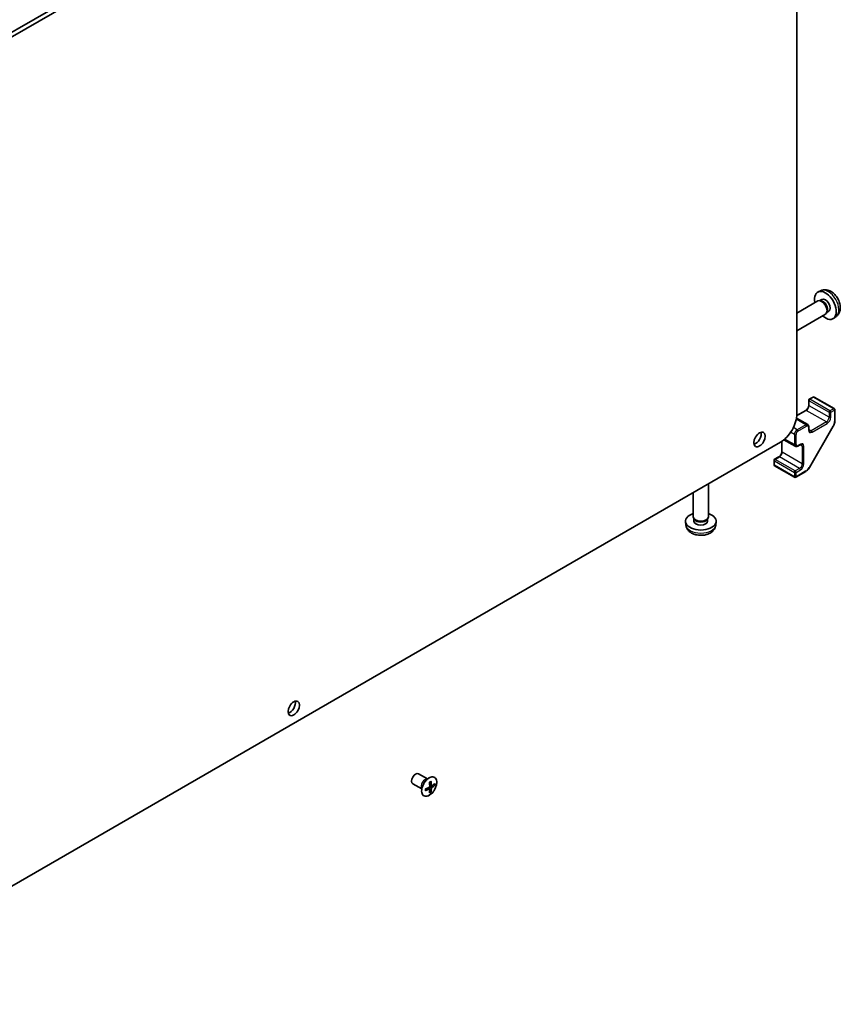
# Model space of a CAD drawing. Units: millimetres. Extents: x 0 to 6687, y -13 to 1405.
# Drawn here: x 1519 to 1733, y 320 to 577 of the extents above; entities that cross this region are included whole.
import ezdxf

# ---------------------------------------------------------------- set-up
doc = ezdxf.new("R2010")
doc.units = ezdxf.units.MM
doc.header["$LTSCALE"] = 5
doc.layers.add('Visible (ISO)', color=7, linetype='Continuous', lineweight=35)
doc.layers.add('Visible Narrow (ISO)', color=7, linetype='Continuous', lineweight=25)

msp = doc.modelspace()

# ---------------------------------------------------------------- linework, layer by layer
at = {"layer": 'Visible (ISO)'}
for p, q in [((1716.5096, 689.0659), (1462.3047, 542.3007)), ((1463.3654, 541.6883), (1717.5703, 688.4536)), ((1721.8129, 686.0041), (1721.8129, 474.1232)), ((1728.1926, 506.3555), (1727.4004, 506.0049)), ((1728.3803, 504.0221), (1727.8571, 503.72)), ((1727.2829, 503.6365), (1721.8129, 500.4784)), ((1728.0673, 503.7082), (1727.7012, 503.7288)), ((1729.2829, 500.1724), (1721.8129, 495.8596)), ((1729.7372, 500.8159), (1729.572, 500.4885)), ((1730.1655, 500.93), (1729.6423, 500.6279)), ((1732.0925, 499.6007), (1731.3928, 499.09)), ((1726.049, 478.546), (1725.059, 477.9744)), ((1731.5816, 475.525), (1726.349, 478.546)), ((1724.909, 477.7146), (1724.909, 476.4082)), ((1724.6484, 471.3547), (1721.7193, 473.0458)), ((1724.1398, 475.0759), (1721.7994, 473.7247)), ((1731.7316, 475.2651), (1731.7316, 472.2673)), ((1724.9433, 470.7744), (1724.9433, 470.0396)), ((1731.3393, 470.9325), (1725.0966, 460.12)), ((1463.3654, 320.0095), (1717.5703, 466.7747)), ((1717.9087, 466.9857), (1717.9087, 464.2833)), ((1721.3856, 465.7034), (1718.4566, 467.3945)), ((1722.672, 466.1055), (1722.0356, 465.7381)), ((1717.1394, 462.9509), (1716.008, 462.2977)), ((1715.858, 462.0379), (1715.858, 460.8948)), ((1721.2406, 457.614), (1716.008, 460.635)), ((1724.1368, 459.1129), (1721.5406, 457.614)), ((1698.746, 447.2809), (1698.746, 455.9065)), ((1694.746, 447.2809), (1694.746, 453.5971)), ((1692.8461, 445.1336), (1692.7536, 445.9949)), ((1695.0761, 446.5658), (1694.8752, 446.8725)), ((1694.9607, 446.1378), (1694.9607, 446.7419)), ((1698.4159, 446.5658), (1698.6168, 446.8725)), ((1698.5312, 446.1378), (1698.5312, 446.7419)), ((1700.6458, 445.1336), (1700.7383, 445.9949)), ((1625.4043, 378.832), (1623.0377, 380.1984)), ((1625.2848, 378.8381), (1625.4051, 378.832)), ((1623.9042, 376.2339), (1621.5376, 377.6002)), ((1623.8392, 376.3342), (1623.9047, 376.2331)), ((1625.9533, 376.1987), (1625.5116, 376.5211)), ((1625.6552, 376.4162), (1625.6552, 376.5888)), ((1626.2648, 375.4191), (1625.9384, 375.6076)), ((1626.4593, 377.0751), (1625.9592, 377.2964)), ((1625.9723, 377.1381), (1626.1219, 377.2244)), ((1627.2901, 377.195), (1626.9637, 377.3835))]:
    msp.add_line(p, q, dxfattribs=at)
for centre, start, end in [((1726.199, 478.2862), 60, 120), ((1725.209, 477.7146), 120, 180), ((1731.4316, 475.2651), 0, 60), ((1716.158, 462.0379), 120, 180), ((1716.158, 460.8948), 180, 240), ((1721.3906, 457.8738), 240, 300)]:
    msp.add_arc(centre, 0.3, start, end, dxfattribs=at)
for centre, major_axis, ratio, start_param, end_param in [((1729.2729, 502.476), (2, -3.4641), 0.57735027, 5.23598776, 10.47197551), ((1728.2829, 501.9045), (1, -1.7321), 0.57735027, 0, 3.14159265), ((1729.2729, 502.476), (0.8926, -1.5461), 0.57735027, 0, 3.14159265), ((1728.5866, 502.0798), (0.8926, -1.5461), 0.57735027, 0.36144194, 2.78015071), ((1717.5703, 471.6737), (-3, -5.1962), 0.57735027, 0.78539816, 2.35619449), ((1711.0295, 468.1015), (1.05, 1.8187), 0.57735027, 3.67106299, 5.75371497), ((1696.746, 446.1378), (-4, 0), 0.57735027, 5.23598776, 10.47197551), ((1696.746, 447.2809), (-2, 0), 0.57735027, 0, 3.14159265), ((1696.746, 446.1378), (-1.7853, 0), 0.57735027, 0, 3.14159265), ((1696.746, 446.9303), (-1.7853, 0), 0.57735027, 0.36144194, 2.78015071), ((1589.4072, 397.8828), (1.05, 1.8187), 0.57735027, 3.67106299, 5.75371497), ((1622.2876, 378.8993), (0.75, 1.2991), 0.57735027, 0, 3.14159265), ((1620.8205, 380.6305), (7.4317, 0.5395), 0.52483389, 5.41996363, 5.49563754), ((1621.1613, 379.8403), (-3.2793, 6.7691), 0.52483389, 4.03350142, 4.19931339), ((1620.6577, 379.5496), (4.2636, -6.1965), 0.62547267, 0.80431066, 0.97012263), ((1620.9095, 379.4042), (7.5019, 0.5446), 0.52483389, 5.22546457, 5.39127654), ((1620.0548, 379.3042), (-3.2486, 6.7058), 0.52483389, 3.92914042, 4.00481433), ((1620.9095, 379.9857), (-7.4981, 0.5941), 0.62547267, 2.17147002, 2.33728199), ((1621.1613, 379.8403), (-3.2793, 6.7691), 0.52483389, 3.73464136, 3.90045333), ((1620.8205, 378.8621), (-7.428, 0.5885), 0.62547267, 2.36596909, 2.44164299), ((1620.6577, 379.5496), (4.2636, -6.1965), 0.62547267, 0.5054506, 0.67126257), ((1620.9095, 379.4042), (7.5019, 0.5446), 0.52483389, 5.52432463, 5.6901366), ((1620.9095, 379.9857), (-7.4981, 0.5941), 0.62547267, 2.47033009, 2.63614206), ((1621.5862, 380.1884), (4.2237, -6.1385), 0.62547267, 0.69994966, 0.77562357)]:
    msp.add_ellipse(centre, major_axis=major_axis, ratio=ratio, start_param=start_param, end_param=end_param, dxfattribs=at)
for centre in [(1712.0902, 467.4892), (1590.4678, 397.2705)]:
    msp.add_ellipse(centre, major_axis=(-1.05, -1.8187), ratio=0.57735027, dxfattribs=at)
for points, knots in [([(1732.0925, 499.6007), (1732.3182, 499.7655), (1732.51, 499.9682), (1732.83, 500.431), (1732.9478, 500.6939), (1733.1252, 501.2885), (1733.1619, 501.6202), (1733.1547, 502.3533), (1733.0869, 502.7522), (1732.8545, 503.5453), (1732.6843, 503.9381), (1732.2629, 504.672), (1732.013, 505.0134), (1731.4367, 505.6274), (1731.1103, 505.9), (1730.3863, 506.3226), (1729.9902, 506.4813), (1729.216, 506.5829), (1728.8605, 506.5692), (1728.4026, 506.4396), (1728.2963, 506.4014), (1728.1926, 506.3555)], [0.84730152, 0.84730152, 0.84730152, 0.84730152, 1.05226137, 1.05226137, 1.28485125, 1.28485125, 1.58220865, 1.58220865, 1.9574686, 1.9574686, 2.35189349, 2.35189349, 2.74172985, 2.74172985, 3.13599765, 3.13599765, 3.51030353, 3.51030353, 3.78196582, 3.78196582, 3.86508746, 3.86508746, 3.86508746, 3.86508746]), ([(1724.909, 476.4082), (1724.909, 476.3355), (1724.9002, 476.2529), (1724.8625, 476.0753), (1724.833, 475.9799), (1724.7543, 475.7873), (1724.7046, 475.69), (1724.5904, 475.5061), (1724.5257, 475.4195), (1724.3902, 475.2675), (1724.3194, 475.202), (1724.2126, 475.1211), (1724.1755, 475.0965), (1724.1398, 475.0759)], [4.71238898, 4.71238898, 4.71238898, 4.71238898, 4.98463482, 4.98463482, 5.26573517, 5.26573517, 5.55358161, 5.55358161, 5.84310904, 5.84310904, 6.12880282, 6.12880282, 6.28318531, 6.28318531, 6.28318531, 6.28318531]), ([(1724.6484, 471.3547), (1724.6902, 471.3305), (1724.7287, 471.3005), (1724.7957, 471.2328), (1724.8241, 471.1951), (1724.8709, 471.1161), (1724.8893, 471.0747), (1724.9176, 470.9905), (1724.9275, 470.9476), (1724.9404, 470.8614), (1724.9433, 470.8179), (1724.9433, 470.7744)], [3.926990817, 3.926990817, 3.926990817, 3.926990817, 4.08407045, 4.08407045, 4.241150082, 4.241150082, 4.398229715, 4.398229715, 4.555309348, 4.555309348, 4.71238898, 4.71238898, 4.71238898, 4.71238898]), ([(1731.7316, 472.2673), (1731.7316, 472.181), (1731.7257, 472.093), (1731.703, 471.9147), (1731.6862, 471.8244), (1731.6424, 471.6433), (1731.6153, 471.5524), (1731.5518, 471.3716), (1731.5152, 471.2817), (1731.4335, 471.1047), (1731.3883, 471.0175), (1731.3393, 470.9325)], [4.71238898, 4.71238898, 4.71238898, 4.71238898, 4.869468613, 4.869468613, 5.026548246, 5.026548246, 5.183627878, 5.183627878, 5.340707511, 5.340707511, 5.497787144, 5.497787144, 5.497787144, 5.497787144]), ([(1724.9433, 470.0396), (1724.9433, 469.9976), (1724.9462, 469.9589), (1724.9565, 469.8896), (1724.964, 469.8591), (1724.9814, 469.8071), (1724.9915, 469.7856), (1725.0119, 469.7511), (1725.0222, 469.7381), (1725.0423, 469.7177), (1725.0521, 469.7103), (1725.0626, 469.7043)], [4.71238898, 4.71238898, 4.71238898, 4.71238898, 4.869468613, 4.869468613, 5.026548246, 5.026548246, 5.183627878, 5.183627878, 5.340707511, 5.340707511, 5.497787144, 5.497787144, 5.497787144, 5.497787144]), ([(1722.0356, 465.7381), (1721.9979, 465.7163), (1721.9588, 465.6972), (1721.8777, 465.6652), (1721.8356, 465.6523), (1721.7486, 465.6347), (1721.7035, 465.63), (1721.6117, 465.631), (1721.5648, 465.6368), (1721.4727, 465.6609), (1721.4275, 465.6792), (1721.3856, 465.7034)], [6.283185307, 6.283185307, 6.283185307, 6.283185307, 6.44026494, 6.44026494, 6.597344573, 6.597344573, 6.754424205, 6.754424205, 6.911503838, 6.911503838, 7.068583471, 7.068583471, 7.068583471, 7.068583471]), ([(1723.022, 466.1699), (1723.0115, 466.176), (1723.0002, 466.1807), (1722.9726, 466.188), (1722.9561, 466.1904), (1722.916, 466.1908), (1722.8924, 466.1888), (1722.8386, 466.1779), (1722.8085, 466.1691), (1722.7433, 466.1434), (1722.7084, 466.1265), (1722.672, 466.1055)], [2.35619449, 2.35619449, 2.35619449, 2.35619449, 2.513274123, 2.513274123, 2.670353756, 2.670353756, 2.827433388, 2.827433388, 2.984513021, 2.984513021, 3.141592654, 3.141592654, 3.141592654, 3.141592654]), ([(1717.9087, 464.2833), (1717.9087, 464.2105), (1717.8999, 464.128), (1717.8622, 463.9503), (1717.8327, 463.8549), (1717.7539, 463.6623), (1717.7043, 463.5651), (1717.59, 463.3811), (1717.5254, 463.2945), (1717.3898, 463.1426), (1717.3191, 463.077), (1717.2122, 462.9961), (1717.1751, 462.9715), (1717.1394, 462.9509)], [4.71238898, 4.71238898, 4.71238898, 4.71238898, 4.98463482, 4.98463482, 5.26573517, 5.26573517, 5.55358161, 5.55358161, 5.84310904, 5.84310904, 6.12880282, 6.12880282, 6.28318531, 6.28318531, 6.28318531, 6.28318531]), ([(1725.0966, 460.12), (1725.0476, 460.035), (1724.9947, 459.9523), (1724.8822, 459.793), (1724.8226, 459.7164), (1724.6979, 459.571), (1724.6327, 459.5021), (1724.4977, 459.3736), (1724.428, 459.3139), (1724.2849, 459.2051), (1724.2116, 459.156), (1724.1368, 459.1129)], [5.497787144, 5.497787144, 5.497787144, 5.497787144, 5.654866776, 5.654866776, 5.811946409, 5.811946409, 5.969026042, 5.969026042, 6.126105675, 6.126105675, 6.283185307, 6.283185307, 6.283185307, 6.283185307]), ([(1692.8461, 445.1336), (1692.8759, 444.8557), (1692.9555, 444.5883), (1693.1964, 444.0797), (1693.3652, 443.8463), (1693.7914, 443.3953), (1694.0603, 443.1977), (1694.6987, 442.8374), (1695.0781, 442.6967), (1695.8811, 442.5014), (1696.3064, 442.4524), (1697.1527, 442.4503), (1697.5734, 442.4961), (1698.3932, 442.6882), (1698.7925, 442.8346), (1699.5205, 443.2502), (1699.856, 443.5139), (1700.3311, 444.1336), (1700.4969, 444.4484), (1700.6136, 444.9097), (1700.6337, 445.0209), (1700.6458, 445.1336)], [2.41809785, 2.41809785, 2.41809785, 2.41809785, 2.6230577, 2.6230577, 2.85564758, 2.85564758, 3.15300497, 3.15300497, 3.52826493, 3.52826493, 3.92268981, 3.92268981, 4.31252618, 4.31252618, 4.70679398, 4.70679398, 5.08109985, 5.08109985, 5.35276215, 5.35276215, 5.43588379, 5.43588379, 5.43588379, 5.43588379]), ([(1625.8252, 379.1269), (1625.6149, 379.0054), (1625.4047, 378.8449), (1625.006, 378.4617), (1624.8174, 378.2393), (1624.481, 377.7551), (1624.3331, 377.4934), (1624.0928, 376.9571), (1624.0005, 376.6826), (1623.8809, 376.1486), (1623.8536, 375.889), (1623.867, 375.4112), (1623.9077, 375.1929), (1624.0532, 374.82), (1624.1579, 374.6653), (1624.4204, 374.4362), (1624.5777, 374.3614), (1624.929, 374.2982), (1625.123, 374.3099), (1625.5287, 374.4187), (1625.7406, 374.5161), (1626.1603, 374.7868), (1626.368, 374.9601), (1626.7583, 375.3649), (1626.9407, 375.5964), (1627.2619, 376.094), (1627.4006, 376.3601), (1627.6204, 376.9), (1627.7013, 377.1738), (1627.7972, 377.7016), (1627.8121, 377.9554), (1627.7742, 378.4176), (1627.7213, 378.6258), (1627.5529, 378.975), (1627.4374, 379.116), (1627.1564, 379.3159), (1626.9912, 379.3752), (1626.6273, 379.407), (1626.4285, 379.3794), (1626.0923, 379.2653), (1625.9587, 379.204), (1625.8252, 379.1269)], [0, 0, 0, 0, 0.32060968, 0.32060968, 0.64114281, 0.64114281, 0.96159567, 0.96159567, 1.28205302, 1.28205302, 1.60259725, 1.60259725, 1.92320098, 1.92320098, 2.2431889, 2.2431889, 2.56120702, 2.56120702, 2.87978811, 2.87978811, 3.20009662, 3.20009662, 3.52070608, 3.52070608, 3.84121964, 3.84121964, 4.16166657, 4.16166657, 4.48213438, 4.48213438, 4.80269908, 4.80269908, 5.12327638, 5.12327638, 5.44297432, 5.44297432, 5.76076841, 5.76076841, 6.07975557, 6.07975557, 6.28318531, 6.28318531, 6.28318531, 6.28318531]), ([(1625.8426, 376.6819), (1625.8617, 376.6917), (1625.8818, 376.7063), (1625.9182, 376.7427), (1625.9346, 376.7645), (1625.9599, 376.8083), (1625.9706, 376.8334), (1625.9839, 376.8832), (1625.9865, 376.9079), (1625.9854, 376.9293)], [0.0307191633, 0.0307191633, 0.0307191633, 0.0307191633, 0.0383195288, 0.0383195288, 0.0459198942, 0.0459198942, 0.0535202597, 0.0535202597, 0.0611206252, 0.0611206252, 0.0611206252, 0.0611206252]), ([(1625.9854, 376.1128), (1625.9865, 376.1327), (1625.9839, 376.152), (1625.9706, 376.1833), (1625.9599, 376.1953), (1625.9346, 376.2099), (1625.9182, 376.2135), (1625.8818, 376.211), (1625.8617, 376.2048), (1625.8426, 376.1952)], [0.0307191633, 0.0307191633, 0.0307191633, 0.0307191633, 0.0383195288, 0.0383195288, 0.0459198942, 0.0459198942, 0.0535202597, 0.0535202597, 0.0611206252, 0.0611206252, 0.0611206252, 0.0611206252]), ([(1626.4069, 377.1726), (1626.4082, 377.1514), (1626.4129, 377.1309), (1626.4289, 377.098), (1626.4402, 377.0856), (1626.4655, 377.071), (1626.4812, 377.0678), (1626.515, 377.0719), (1626.533, 377.0793), (1626.5497, 377.0902)], [0.0307191633, 0.0307191633, 0.0307191633, 0.0307191633, 0.0383195288, 0.0383195288, 0.0459198942, 0.0459198942, 0.0535202597, 0.0535202597, 0.0611206252, 0.0611206252, 0.0611206252, 0.0611206252]), ([(1626.5497, 376.6035), (1626.533, 376.5924), (1626.515, 376.5765), (1626.4812, 376.5386), (1626.4655, 376.5164), (1626.4402, 376.4725), (1626.4289, 376.4479), (1626.4129, 376.3997), (1626.4082, 376.3761), (1626.4069, 376.3561)], [0.0307191633, 0.0307191633, 0.0307191633, 0.0307191633, 0.0383195288, 0.0383195288, 0.0459198942, 0.0459198942, 0.0535202597, 0.0535202597, 0.0611206252, 0.0611206252, 0.0611206252, 0.0611206252])]:
    msp.add_open_spline(points, degree=3, knots=knots, dxfattribs=at)
at = {"layer": 'Visible Narrow (ISO)'}
for p, q in [((1725.209, 477.9596), (1726.199, 478.5311)), ((1726.199, 478.5311), (1731.4316, 475.5101)), ((1724.9969, 476.2858), (1724.9969, 477.5922)), ((1724.9969, 477.5922), (1730.2295, 474.5711)), ((1730.2295, 473.2647), (1724.9969, 476.2858)), ((1730.4416, 474.9385), (1725.209, 477.9596)), ((1721.7914, 473.6186), (1724.2898, 475.061)), ((1729.5224, 472.04), (1724.2898, 475.061)), ((1730.2295, 474.5711), (1730.2295, 473.2647)), ((1731.4316, 475.5101), (1730.4416, 474.9385)), ((1730.6537, 474.5711), (1731.6437, 475.1427)), ((1730.6537, 473.2647), (1730.6537, 474.5711)), ((1731.6437, 475.1427), (1731.6437, 472.1448)), ((1721.8856, 469.9987), (1720.9029, 470.5661)), ((1724.1484, 471.3051), (1721.6619, 472.7407)), ((1724.1484, 471.3051), (1721.8856, 469.9987)), ((1722.0977, 469.6313), (1724.3605, 470.9377)), ((1724.8555, 470.6519), (1724.8555, 469.9171)), ((1731.2916, 470.9601), (1725.049, 460.1475)), ((1729.5224, 472.04), (1725.5626, 469.7538)), ((1725.7747, 469.3864), (1729.7345, 471.6726)), ((1731.3393, 470.9325), (1731.2916, 470.9601)), ((1721.1785, 468.774), (1720.1958, 469.3414)), ((1721.1785, 468.774), (1721.1785, 466.1612)), ((1721.6028, 466.1612), (1721.6028, 468.774)), ((1725.5626, 469.7538), (1724.9433, 470.1113)), ((1717.9965, 464.1608), (1717.9965, 467.0456)), ((1721.1785, 466.1612), (1718.6921, 467.5968)), ((1722.7341, 466.2429), (1722.0977, 465.8754)), ((1723.2291, 465.7121), (1722.6099, 466.0697)), ((1723.2291, 465.7121), (1723.2291, 461.1398)), ((1723.6534, 461.1398), (1723.6534, 465.7121)), ((1716.158, 462.2829), (1717.2894, 462.936)), ((1722.522, 459.915), (1717.2894, 462.936)), ((1723.2291, 461.1398), (1717.9965, 464.1608)), ((1715.9459, 460.7723), (1715.9459, 461.9154)), ((1715.9459, 461.9154), (1721.1785, 458.8944)), ((1721.1785, 457.7513), (1715.9459, 460.7723)), ((1721.3906, 459.2618), (1716.158, 462.2829)), ((1725.0966, 460.12), (1725.049, 460.1475)), ((1721.1785, 458.8944), (1721.1785, 457.7513)), ((1722.522, 459.915), (1721.3906, 459.2618)), ((1721.6028, 458.8944), (1722.7341, 459.5476)), ((1724.199, 459.2502), (1721.6028, 457.7513)), ((1721.6028, 457.7513), (1721.6028, 458.8944)), ((1625.8426, 376.1952), (1625.4222, 376.4804)), ((1626.4069, 376.3561), (1625.7897, 376.6551)), ((1626.4069, 377.1726), (1625.9497, 377.3941)), ((1626.5497, 376.6035), (1625.9822, 376.9885))]:
    msp.add_line(p, q, dxfattribs=at)
for centre, major_axis, start_param, end_param in [((1730.0217, 502.9084), (-1.9537, 3.3839), 3.20349601, 6.22128195), ((1726.199, 478.2862), (-0.15, 0.2598), 5.49778714, 6.28318531), ((1726.199, 478.2862), (0.15, 0.2598), 0, 0.78539816), ((1724.2898, 475.8775), (0.5, 0.866), 3.92699082, 5.49778714), ((1725.209, 477.7146), (-0.3, 0), 0, 0.78539816), ((1725.209, 476.4082), (-0.3, 0), 0, 0.78539816), ((1725.209, 477.7146), (0.15, 0.2598), 0.78539816, 2.35619449), ((1725.209, 477.7146), (-0.15, 0.2598), 5.49778714, 6.28318531), ((1724.2898, 474.8161), (-0.15, 0.2598), 5.49778714, 6.28318531), ((1729.5224, 472.8565), (-0.5, -0.866), 0.78539816, 2.35619449), ((1729.7345, 472.734), (0.65, 1.1258), 3.92699082, 5.49778714), ((1730.4416, 474.6936), (-0.15, -0.2598), 3.92699082, 5.49778714), ((1730.4416, 474.6936), (0.3, 0), 3.92699082, 5.49778714), ((1730.4416, 473.3872), (0.3, 0), 3.92699082, 5.49778714), ((1730.4416, 474.6936), (-0.15, 0.2598), 3.92699082, 5.49778714), ((1731.4316, 475.2651), (0.15, 0.2598), 0, 0.78539816), ((1731.4316, 475.2651), (0.15, -0.2598), 0.78539816, 2.35619449), ((1731.4316, 475.2651), (0.3, 0), 5.49778714, 6.28318531), ((1724.1484, 470.4886), (0.5, 0.866), 0, 0.78539816), ((1724.1484, 471.0602), (0.15, -0.2598), 0.78539816, 2.35619449), ((1724.3605, 470.3662), (0.35, 0.6062), 5.49778714, 7.06858347), ((1724.6433, 470.7744), (0.3, 0), 5.49778714, 6.28318531), ((1729.5224, 471.795), (0.15, -0.2598), 0.78539816, 2.35619449), ((1730.4416, 471.4508), (-0.85, -1.4722), 1.57079633, 2.35619449), ((1731.4316, 472.2673), (0.3, 0), 5.49778714, 6.28318531), ((1721.8856, 469.1822), (-0.5, -0.866), 3.92699082, 5.49778714), ((1721.3906, 468.8965), (0.3, 0), 3.92699082, 5.49778714), ((1722.0977, 469.0598), (0.35, 0.6062), 0.78539816, 2.35619449), ((1721.8856, 469.7538), (0.15, -0.2598), 0.78539816, 2.35619449), ((1724.6433, 470.0396), (0.3, 0), 5.49778714, 6.28318531), ((1725.7747, 470.4478), (-0.65, -1.1258), 5.49778714, 7.06858347), ((1725.5626, 470.5703), (-0.5, -0.866), 0, 0.78539816), ((1725.5626, 469.5088), (0.15, -0.2598), 0.78539816, 2.35619449), ((1721.3906, 466.2837), (0.3, 0), 3.92699082, 5.49778714), ((1721.8856, 466.5695), (-0.5, -0.866), 5.49778714, 6.28318531), ((1722.0977, 466.447), (-0.35, -0.6062), 5.49778714, 7.06858347), ((1721.8856, 465.9979), (0.15, -0.2598), 0, 0.78539816), ((1722.522, 466.3653), (0.15, -0.2598), 0, 0.78539816), ((1722.7341, 465.1814), (0.65, 1.1258), 5.49778714, 7.06858347), ((1722.522, 465.3039), (0.5, 0.866), 5.49778714, 6.28318531), ((1723.4412, 465.8346), (-0.3, 0), 0.78539816, 2.35619449), ((1717.2894, 462.6911), (-0.15, 0.2598), 5.49778714, 6.28318531), ((1717.2894, 463.7525), (0.5, 0.866), 3.92699082, 5.49778714), ((1718.2087, 464.2833), (-0.3, 0), 0, 0.78539816), ((1716.158, 462.0379), (-0.3, 0), 0, 0.78539816), ((1716.158, 460.8948), (-0.3, 0), 0, 0.78539816), ((1716.158, 462.0379), (0.15, 0.2598), 0.78539816, 2.35619449), ((1716.158, 460.8948), (-0.15, -0.2598), 5.49778714, 6.28318531), ((1716.158, 462.0379), (-0.15, 0.2598), 5.49778714, 6.28318531), ((1722.522, 460.7315), (-0.5, -0.866), 0.78539816, 2.35619449), ((1722.7341, 460.609), (0.65, 1.1258), 3.92699082, 5.49778714), ((1723.4412, 461.2622), (-0.3, 0), 0.78539816, 2.35619449), ((1724.199, 460.6383), (-0.85, -1.4722), 0.78539816, 1.57079633), ((1721.3906, 459.0169), (-0.15, -0.2598), 3.92699082, 5.49778714), ((1721.3906, 459.0169), (0.3, 0), 3.92699082, 5.49778714), ((1721.3906, 457.8738), (-0.15, -0.2598), 5.49778714, 6.28318531), ((1721.3906, 457.8738), (-0.3, 0), 0.78539816, 2.35619449), ((1721.3906, 459.0169), (-0.15, 0.2598), 3.92699082, 5.49778714), ((1721.3906, 457.8738), (0.15, -0.2598), 0, 0.78539816), ((1722.522, 459.6701), (-0.15, 0.2598), 3.92699082, 5.49778714), ((1723.9868, 459.3727), (0.15, -0.2598), 0, 0.78539816), ((1696.746, 445.2732), (3.9074, 0), 3.20349601, 6.22128195), ((1624.7489, 377.4783), (0.75, 1.2991), 0.18535428, 2.95623838), ((1624.7751, 377.4631), (-0.7536, -1.3053), 3.42832817, 5.99644979)]:
    msp.add_ellipse(centre, major_axis=major_axis, ratio=0.57735027, start_param=start_param, end_param=end_param, dxfattribs=at)
msp.add_ellipse((1625.8368, 376.8502), major_axis=(1.3884, 2.4048), ratio=0.57735027, dxfattribs=at)

doc.saveas('drawing.dxf')
